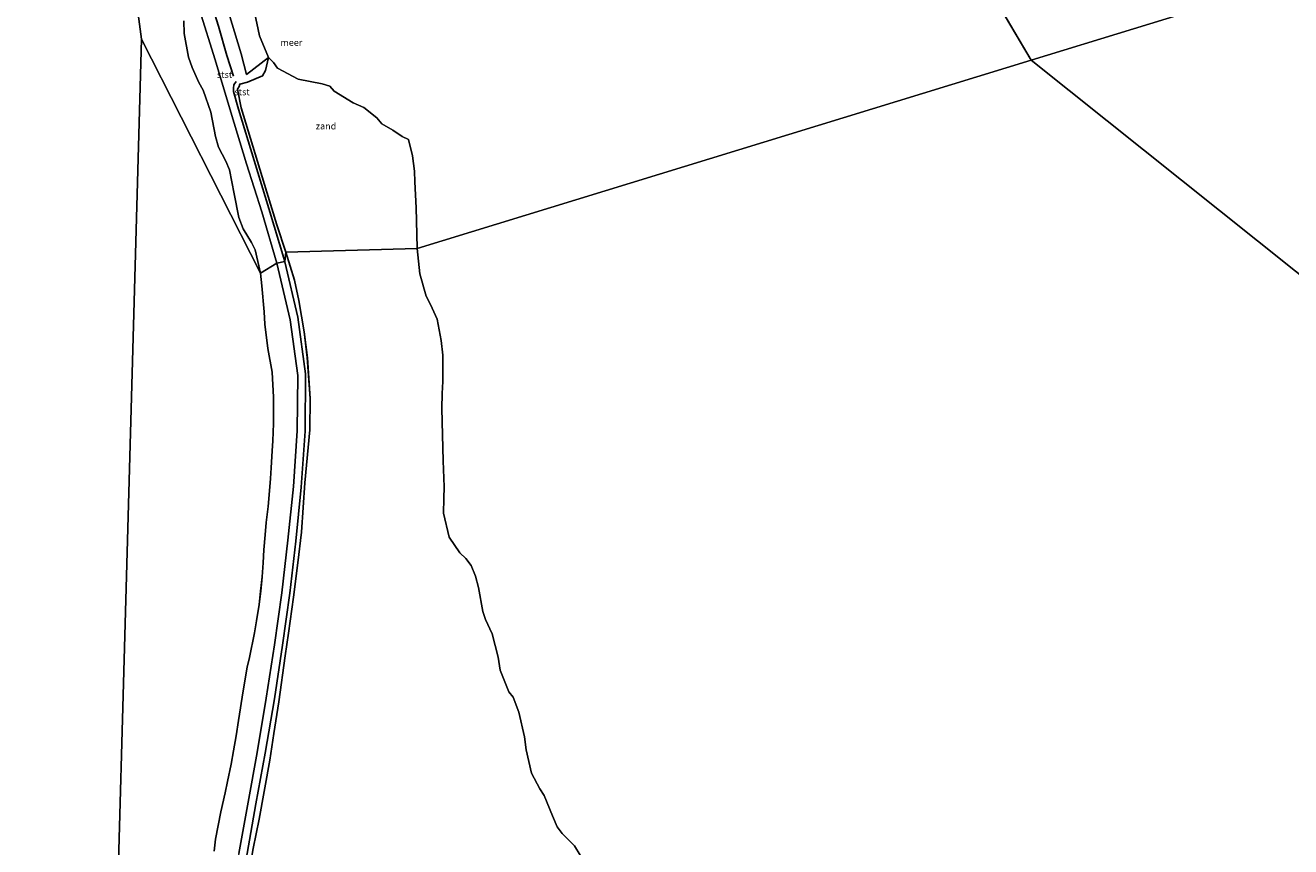
# Model space of a CAD drawing. Units: metres. Extents: x 150000 to 155259, y 518750 to 522478.
# Drawn here: x 152631 to 153108, y 519058 to 519368 of the extents above; entities that cross this region are included whole.
import ezdxf
from ezdxf.enums import TextEntityAlignment as Align

# ---------------------------------------------------------------- set-up
doc = ezdxf.new("R2010")
doc.units = ezdxf.units.M
for name, color, linetype in [('B-ME-GW-GRONDWERKLIJN-L-B1', 10, 'Continuous'), ('B-ME-KG-KADASTRAAL-OPNAMEDTMGRENS-L-B1', 10, 'Continuous'), ('B-ME-OG-BREUK-L-B1', 10, 'Continuous'), ('B-ME-VV-KRIBBEN-L-B1', 10, 'Continuous')]:
    doc.layers.add(name, color=color, linetype=linetype)
for name, color, linetype, lineweight in [('B-ME-GW-KRUINLIJN-L-B1', 93, 'Continuous', 18), ('B-ME-IE-GRONDWERKLIJN-GROND_NIETINGERICHT-GV-B6', 253, 'Continuous', 18), ('B-ME-IE-HULPGEOMETRIE-L-B1', 53, 'Continuous', 18), ('B-ME-OB-BEKLEDING-GV-B6', 253, 'Continuous', 18), ('B-ME-OB-WATERLIJN-L-B1', 133, 'OB-WATERLIJN', 18), ('B-ME-OG-WATER-GV-B6', 153, 'Continuous', 18)]:
    doc.layers.add(name, color=color, linetype=linetype, lineweight=lineweight)
doc.styles.add('NLCS-ISO', font='NLCS-ISO.TTF')
doc.linetypes.add('OB-WATERLIJN', pattern='A,10,[32,NLCS.SHX,S=2,R=0,X=0,Y=0],-12', length=22)

# ---------------------------------------------------------------- blocks, each defined once
blk = doc.blocks.new('d20bn_FeatureWriter_4_127_FMEBLOCK1')
at = {"layer": 'B-ME-OG-BREUK-L-B1'}
for points in [[(-158.89, 266.35, 0.51), (-155.69, 255.69, 0.5), (-154.04, 248.09, 0.54), (-152.05, 236.23, 0.6), (-150.83, 226.48, 0.5), (-149.79, 211.11, 0.48), (-149.88, 199.2, 0.48), (-151.79, 179.23, 0.52), (-153.04, 160.56, 0.52), (-154.43, 149.04, 0.48), (-156.03, 136.09, 0.63), (-157.98, 122.49, 0.64), (-159.15, 113.92, 0.52), (-161.62, 96.47, 0.46), (-163.52, 84.51, 0.45), (-165.04, 74.51, 0.4), (-169.07, 52.16, 0.47), (-171.28, 41.16, 0.45), (-173.44, 28.64, 0.39), (-175.69, 18.03, 0.37), (-177.99, 5.86, 0.33), (-181.67, -11.85, 0.38), (-184.88, -29.13, 0.3), (-187.13, -41.78, 0.32), (-189.64, -53.69, 0.33), (-192.5, -69.89, 0.34), (-194.88, -82.32, 0.38), (-196.18, -89.34, 0.45), (-197.83, -101.42, 0.41), (-199.69, -115.06, 0.46), (-200.81, -127.53, 0.48), (-201.55, -130.13, 0.46), (-201.77, -146.29, 0.4), (-201.16, -160.93, 0.43), (-200.73, -170.71, 0.41), (-198.91, -180.16, 0.37), (-196.31, -193.11, 0.4), (-193.11, -202.63, 0.65), (-188.77, -212.03, 0.38), (-183.45, -222.21, 0.42), (-173.96, -236.59, 0.56), (-164.65, -248.72, 0.37), (-155.08, -258.03, 0.36), (-148.8, -263.57, 0.59), (-144.51, -265.78, 0.5), (-142.63, -266.35, 0.52)], [(-96.93, -266.35, 0.36), (-96.74, -266.3, 0.36), (-76.21, -259.41, 0.67), (-55.03, -250.84, 0.46), (-36.58, -243.3, 0.32), (3.7, -226.76, 0.3), (44.21, -210.95, 0.22), (76.76, -197.82, 0.19), (89.81, -192.79, 0.34), (110.25, -185.34, 0.26), (138.02, -174.51, 0.35), (159.5, -166.89, 0.58), (164.82, -164.85, 0.52), (166.12, -163.21, 0.68), (166.51, -160.52, 0.62), (166.12, -157.45, 0.75), (165.34, -155.71, 0.51), (166.34, -154.5, 0.44), (181.59, -148.78, 0.49), (196.74, -143.02, 0.47), (200.86, -141.51, 0.03), (201.77, -141.29, -0.07)]]:
    blk.add_polyline3d(points, dxfattribs=at)
blk = doc.blocks.new('d20bn_FeatureWriter_4_127_FMEBLOCK2')
at = {"layer": 'B-ME-GW-GRONDWERKLIJN-L-B1'}
for points in [[(-141.99, -264.54, 1.3), (-149.15, -261.38, 1.28), (-161.52, -251.23, 1.34), (-172.29, -237.35, 1.3), (-182.57, -221.8, 1.32), (-190.4, -206.58, 1.33), (-194.19, -198.02, 1.33), (-196.84, -189.06, 1.34), (-201.09, -164.71, 1.35), (-202.03, -145.31, 1.32), (-201.04, -125.64, 1.31), (-200.09, -116.71, 1.33), (-197.59, -97.37, 1.32), (-194.45, -77.41, 1.33), (-190.96, -58.04, 1.28), (-187.67, -39.91, 1.32), (-183.72, -19.19, 1.33), (-179.81, -0.05, 1.31), (-175.79, 20.17, 1.32), (-171.75, 41, 1.31), (-168.48, 59.84, 1.33), (-164.96, 78.97, 1.31), (-161.43, 99.38, 1.32), (-158.38, 119.67, 1.3), (-155.63, 139.31, 1.29), (-153.29, 159.04, 1.3), (-151.29, 179.42, 1.31), (-149.8, 200.52, 1.34), (-149.63, 222.12, 1.28), (-152.54, 243.59, 1.28), (-157.49, 264.54, 1.32)], [(202.03, -145.98, 1.35), (198.68, -144.51, 1.29), (195.03, -145.52, 1.3), (190, -147.53, 1.32), (184.15, -150.18, 1.32), (171.39, -155.25, 1.3), (170.27, -160.29, 1.32), (167.52, -164.03, 1.33), (156.46, -168.37, 1.34), (138.29, -175.5, 1.31), (117.52, -183.49, 1.31), (98.62, -190.92, 1.31), (81.33, -197.59, 1.32), (72.12, -201.1, 1.33), (53.43, -208.49, 1.34), (52.35, -208.85, 1.35), (33.89, -215.95, 1.36), (15.38, -223.28, 1.34), (-2.58, -230.39, 1.39), (-21.66, -238.13, 1.35), (-40.42, -245.58, 1.33), (-47.53, -248.5, 1.31), (-67.76, -256.34, 1.36), (-85.23, -262.68, 1.33), (-91.42, -264.54, 1.31)]]:
    blk.add_polyline3d(points, dxfattribs=at)
blk = doc.blocks.new('d20bn_FeatureWriter_4_127_FMEBLOCK3')
at = {"layer": 'B-ME-KG-KADASTRAAL-OPNAMEDTMGRENS-L-B1'}
blk.add_polyline3d([(-368.05, 306.55, -0.43), (-383.56, -247.63, -0.43), (-360.47, -306.55, -0.43)], dxfattribs=at)
blk = doc.blocks.new('d20bn_FeatureWriter_4_127_FMEBLOCK4')
at = {"layer": 'B-ME-GW-KRUINLIJN-L-B1'}
for points in [[(-165.1, 264.24, 1.33), (-159.96, 242.92, 1.33), (-157.13, 221.87, 1.31), (-157.37, 201.01, 1.34), (-158.7, 179.88, 1.3), (-160.88, 159.68, 1.33), (-163.12, 139.77, 1.31), (-165.92, 120.2, 1.31), (-169.09, 99.98, 1.3), (-172.45, 79.51, 1.31), (-175.89, 60.75, 1.33), (-179.4, 41.37, 1.33), (-183.37, 20.82, 1.32), (-187.43, 0.42, 1.35), (-191.12, -18.62, 1.34), (-195.26, -39.71, 1.33), (-198.52, -57.49, 1.32), (-201.99, -77.28, 1.37), (-204.95, -96.58, 1.32), (-207.6, -115.71, 1.34), (-208.68, -125.13, 1.29), (-209.57, -145.4, 1.33), (-208.56, -164.97, 1.35), (-204.27, -189.44, 1.31), (-204.28, -189.71, 1.31), (-201.17, -198.95, 1.32), (-197.39, -207.93, 1.33), (-189.49, -223.14, 1.36), (-179.11, -238.93, 1.32), (-168.39, -252.6, 1.33), (-168.11, -252.91, 1.34), (-155.17, -263.73, 1.34), (-154.03, -264.24, 1.34)], [(-86.14, -264.24, 1.33), (-71.07, -258.76, 1.33), (-50.95, -250.86, 1.31), (-43.98, -248.07, 1.36), (-24.24, -240.16, 1.34), (-5.67, -232.67, 1.32), (11.5, -225.79, 1.32), (30.91, -218.32, 1.35), (49.8, -211.04, 1.32), (68.72, -203.68, 1.29), (78.31, -200.12, 1.32), (95.12, -193.49, 1.33), (114.57, -185.83, 1.28), (134.43, -178.18, 1.3), (152.89, -170.97, 1.31), (171.19, -163.82, 1.3), (188.9, -156.73, 1.34), (196.06, -153.82, 1.36), (199.1, -149.32, 1.33), (209.57, -134.06, -0.43)]]:
    blk.add_polyline3d(points, dxfattribs=at)
blk = doc.blocks.new('d20bn_FeatureWriter_4_127_FMEBLOCK5')
at = {"layer": 'B-ME-OB-WATERLIJN-L-B1'}
blk.add_polyline3d([(-342.25, 44.05, -0.43), (-341.67, 48.64, -0.43), (-339.71, 58.91, -0.43), (-338.05, 66.09, -0.43), (-337.14, 70.42, -0.43), (-335.8, 76.99, -0.43), (-334.97, 82.04, -0.43), (-333.97, 87.7, -0.43), (-333.02, 93.42, -0.43), (-331.24, 104.72, -0.43), (-329.76, 113.64, -0.43), (-328.92, 117.31, -0.43), (-326.96, 126.5, -0.43), (-326.22, 131.08, -0.43), (-325.2, 137.23, -0.43), (-324.67, 142.25, -0.43), (-324.11, 147.67, -0.43), (-323.7, 152.96, -0.43), (-323.43, 157.94, -0.43), (-322.96, 163.54, -0.43), (-322.54, 168.25, -0.43), (-321.86, 174.22, -0.43), (-321.45, 178.62, -0.43), (-320.94, 184.84, -0.43), (-320.72, 188.87, -0.43), (-320.28, 195.32, -0.43), (-320.06, 199.1, -0.43), (-319.78, 205.57, -0.43), (-319.78, 215.54, -0.43), (-320.35, 225.04, -0.43), (-321.92, 233.99, -0.43), (-323.12, 243.12, -0.43), (-323.29, 247.75, -0.43), (-324.2, 257.63, -0.43), (-324.67, 262.35, -0.43)], dxfattribs=at)

msp = doc.modelspace()

# ---------------------------------------------------------------- linework, layer by layer
at = {"layer": 'B-ME-GW-GRONDWERKLIJN-L-B1'}
msp.add_polyline3d([(152728.587, 519279.09, 1.323), (152722.56, 519299.152, 1.308), (152717.012, 519317.289, 1.312), (152711.033, 519336.655, 1.303), (152709.1597, 519343.3578, 1.2898), (152709.2619, 519344.6404, 1.2873), (152709.3212, 519345.8126, 1.2851), (152710.177, 519347.155, 1.282)], dxfattribs=at)
at = {"layer": 'B-ME-GW-KRUINLIJN-L-B1'}
msp.add_polyline3d([(152722.434, 519356.13, -0.43), (152714.08, 519349.801, 1.291), (152712.128, 519357.585, 1.299), (152706.219, 519377.13, 1.369), (152705.1053, 519379.1369, 1.3467), (152702.3169, 519380.2963, 1.3177), (152699.646, 519380.518, 1.292), (152698.0481, 519379.5069, 1.2946), (152696.8884, 519378.0761, 1.297), (152696.0741, 519376.4234, 1.2993), (152696.392, 519374.253, 1.302), (152702.251, 519355.313, 1.318), (152708.187, 519335.571, 1.315), (152714.166, 519315.993, 1.308), (152719.93, 519297.848, 1.305), (152725.503, 519278.473, 1.335)], dxfattribs=at)
at = {"layer": 'B-ME-IE-GRONDWERKLIJN-GROND_NIETINGERICHT-GV-B6'}
for points in [[(152722.434, 519356.13, -0.43), (152724.279, 519354.339, -0.43), (152725.801, 519352.165, -0.43), (152733.661, 519347.955, -0.43), (152742.682, 519346.187, -0.43), (152745.545, 519345.352, -0.43), (152747.215, 519343.517, -0.43), (152754.322, 519339.036, -0.43), (152758.411, 519337.366, -0.43), (152763.325, 519333.427, -0.43), (152765.248, 519331.11, -0.43), (152769.349, 519328.693, -0.43), (152772.813, 519326.296, -0.43), (152775.27, 519325.28, -0.43), (152776.725, 519319.078, -0.43), (152777.48, 519313.306, -0.43), (152777.701, 519309.228, -0.43), (152778.138, 519299.428, -0.43), (152778.465, 519289.459, -0.43), (152778.593, 519283.998, -0.43), (152729.014, 519282.697, 0.51), (152725.593, 519293.048, 0.65), (152721.76, 519305.376, 0.71), (152712.05, 519337.137, 0.71), (152710.692, 519344.233, 0.77), (152711.357, 519345.259, 0.65), (152711.635, 519346.174, 0.67), (152714.545, 519346.922, 0.61), (152720.144, 519349.306, 0.35), (152721.225, 519351.218, -0.07), (152722.434, 519356.13, -0.43)], [(152716.632, 519057.507, 0.45), (152718.841, 519068.508, 0.47), (152722.869, 519090.856, 0.4), (152724.385, 519100.86, 0.45), (152726.291, 519112.814, 0.46), (152728.759, 519130.268, 0.52), (152729.929, 519138.843, 0.64), (152731.878, 519152.443, 0.63), (152733.48, 519165.392, 0.48), (152734.866, 519176.913, 0.52), (152736.122, 519195.58, 0.52), (152738.028, 519215.546, 0.48), (152738.114, 519227.456, 0.48), (152737.075, 519242.831, 0.5), (152735.862, 519252.576, 0.6), (152733.87, 519264.443, 0.54), (152732.219, 519272.043, 0.5), (152729.014, 519282.697, 0.51), (152778.593, 519283.998, -0.43), (152779.529, 519274.543, -0.43), (152781.949, 519265.999, -0.43), (152783.611, 519262.866, -0.43), (152786.036, 519257.327, -0.43), (152787.631, 519249.312, -0.43), (152788.225, 519243.819, -0.43), (152788.209, 519233.854, -0.43), (152787.948, 519229.347, -0.43), (152787.896, 519223.652, -0.43), (152788.041, 519213.681, -0.43), (152788.403, 519203.881, -0.43), (152788.691, 519194.104, -0.43), (152788.598, 519189.599, -0.43), (152788.514, 519184.102, -0.43), (152790.585, 519175.084, -0.43), (152794.631, 519169.173, -0.43), (152796.914, 519166.925, -0.43), (152798.9, 519164.37, -0.43), (152800.564, 519160.32, -0.43), (152801.722, 519156.009, -0.43), (152803.302, 519146.974, -0.43), (152804.28, 519143.969, -0.43), (152806.799, 519138.481, -0.43), (152809.095, 519129.667, -0.43), (152809.893, 519124.8, -0.43), (152813.178, 519116.681, -0.43), (152814.712, 519114.648, -0.43), (152816.85, 519108.951, -0.43), (152819.003, 519099.665, -0.43), (152819.74, 519094.733, -0.43), (152821.643, 519085.899, -0.43), (152824.815, 519080.011, -0.43), (152826.466, 519077.512, -0.43), (152829.612, 519069.744, -0.43), (152831.355, 519065.635, -0.43), (152833.278, 519063.191, -0.43), (152837.87, 519058.429, -0.43), (152840.008, 519054.934, -0.43)]]:
    msp.add_polyline3d(points, dxfattribs=at)
at = {"layer": 'B-ME-IE-HULPGEOMETRIE-L-B1'}
msp.add_line((152783.1784, 519738.9669, -0.43), (153010.344, 519355.1485, -0.43), dxfattribs=at)
for points in [[(153010.344, 519355.1485, -0.4295), (153242.095, 519426.299, -0.4295), (153295.074, 519455.103, -0.4295), (153443.494, 519527.154, -0.4295), (153506.19, 519566.421, -0.4295), (153565.3434, 519616.4096, -0.4295)], [(152674.4607, 519363.1093, -0.4295), (152719.458, 519274.694, -0.4295), (152725.503, 519278.473, 1.335), (152728.587, 519279.09, 1.323), (152729.014, 519282.697, 0.5105), (152778.593, 519283.998, -0.4295), (153010.344, 519355.1485, -0.4295)], [(153010.344, 519355.1485, -0.43), (153380.048, 519059.849, -0.43), (153385.888, 519053.281, 1.1161), (153409.436, 519025.598, 1.4638), (153415.619, 519019.458, -0.43), (153426.0685, 519010.2585, -0.43)]]:
    msp.add_polyline3d(points, dxfattribs=at)
at = {"layer": 'B-ME-KG-KADASTRAAL-OPNAMEDTMGRENS-L-B1'}
msp.add_line((152630.6238, 519702.7069, -0.43), (152674.4607, 519363.1093, -0.43), dxfattribs=at)
at = {"layer": 'B-ME-OB-BEKLEDING-GV-B6'}
for points in [[(152696.392, 519374.253, 1.302), (152702.251, 519355.313, 1.318), (152708.187, 519335.571, 1.315), (152714.166, 519315.993, 1.308), (152719.93, 519297.848, 1.305), (152725.503, 519278.473, 1.335), (152719.458, 519274.694, -0.43), (152717.379, 519283.575, -0.43), (152715.999, 519286.362, -0.43), (152712.81, 519291.471, -0.43), (152711.225, 519295.718, -0.43), (152709.521, 519304.756, -0.43), (152707.679, 519313.719, -0.43), (152706.338, 519317.097, -0.43), (152703.585, 519322.348, -0.43), (152702.371, 519326.414, -0.43), (152700.64, 519335.51, -0.43), (152697.808, 519343.849, -0.43), (152696.084, 519346.753, -0.43), (152693.642, 519352.352, -0.43), (152692.269, 519356.351, -0.43), (152690.584, 519365.279, -0.43), (152690.42, 519369.985, -0.43)], [(152722.434, 519356.13, -0.43), (152721.225, 519351.218, -0.07), (152720.144, 519349.306, 0.35), (152714.545, 519346.922, 0.61), (152711.635, 519346.174, 0.67), (152711.357, 519345.259, 0.65), (152710.692, 519344.233, 0.77), (152712.05, 519337.137, 0.71), (152721.76, 519305.376, 0.71), (152725.593, 519293.048, 0.65), (152729.014, 519282.697, 0.51), (152728.587, 519279.09, 1.323), (152725.503, 519278.473, 1.335), (152719.93, 519297.848, 1.305), (152714.166, 519315.993, 1.308), (152708.187, 519335.571, 1.315), (152702.251, 519355.313, 1.318), (152696.392, 519374.253, 1.302)], [(152706.219, 519377.13, 1.369), (152712.128, 519357.585, 1.299), (152714.08, 519349.801, 1.291), (152722.434, 519356.13, -0.43)], [(152722.434, 519356.13, -0.43), (152714.08, 519349.801, 1.291), (152712.128, 519357.585, 1.299), (152706.219, 519377.13, 1.369)], [(152717.18, 519373.32, -0.43), (152719.031, 519364.384, -0.43), (152722.434, 519356.13, -0.43)], [(152711.204, 519055.608, 1.328), (152714.72, 519074.985, 1.326), (152718.159, 519093.744, 1.311), (152721.516, 519114.22, 1.295), (152724.689, 519134.436, 1.313), (152727.488, 519154.006, 1.312), (152729.722, 519173.916, 1.328), (152731.906, 519194.115, 1.298), (152733.238, 519215.249, 1.337), (152733.474, 519236.109, 1.308), (152730.647, 519257.161, 1.326), (152725.503, 519278.473, 1.335), (152728.587, 519279.09, 1.323), (152729.014, 519282.697, 0.51), (152732.219, 519272.043, 0.5), (152733.87, 519264.443, 0.54), (152735.862, 519252.576, 0.6), (152737.075, 519242.831, 0.5), (152738.114, 519227.456, 0.48), (152738.028, 519215.546, 0.48), (152736.122, 519195.58, 0.52), (152734.866, 519176.913, 0.52), (152733.48, 519165.392, 0.48), (152731.878, 519152.443, 0.63), (152729.929, 519138.843, 0.64), (152728.759, 519130.268, 0.52), (152726.291, 519112.814, 0.46), (152724.385, 519100.86, 0.45), (152722.869, 519090.856, 0.4), (152718.841, 519068.508, 0.47), (152716.632, 519057.507, 0.45)], [(152701.877, 519056.402, -0.43), (152702.457, 519060.991, -0.43), (152704.418, 519071.26, -0.43), (152706.077, 519078.433, -0.43), (152706.989, 519082.771, -0.43), (152708.331, 519089.338, -0.43), (152709.158, 519094.383, -0.43), (152710.159, 519100.045, -0.43), (152711.11, 519105.771, -0.43), (152712.893, 519117.063, -0.43), (152714.375, 519125.992, -0.43), (152715.213, 519129.655, -0.43), (152717.176, 519138.85, -0.43), (152717.909, 519143.425, -0.43), (152718.93, 519149.575, -0.43), (152719.466, 519154.594, -0.43), (152720.021, 519160.019, -0.43), (152720.432, 519165.303, -0.43), (152720.699, 519170.283, -0.43), (152721.168, 519175.882, -0.43), (152721.591, 519180.599, -0.43), (152722.275, 519186.568, -0.43), (152722.677, 519190.969, -0.43), (152723.188, 519197.186, -0.43), (152723.41, 519201.217, -0.43), (152723.856, 519207.665, -0.43), (152724.068, 519211.448, -0.43), (152724.35, 519217.921, -0.43), (152724.353, 519227.89, -0.43), (152723.785, 519237.391, -0.43), (152722.208, 519246.336, -0.43), (152721.015, 519255.463, -0.43), (152720.843, 519260.1, -0.43), (152719.935, 519269.981, -0.43), (152719.458, 519274.694, -0.43), (152725.503, 519278.473, 1.335), (152730.647, 519257.161, 1.326), (152733.474, 519236.109, 1.308), (152733.238, 519215.249, 1.337), (152731.906, 519194.115, 1.298), (152729.722, 519173.916, 1.328), (152727.488, 519154.006, 1.312), (152724.689, 519134.436, 1.313), (152721.516, 519114.22, 1.295), (152718.159, 519093.744, 1.311), (152714.72, 519074.985, 1.326), (152711.204, 519055.608, 1.328)]]:
    msp.add_polyline3d(points, dxfattribs=at)
at = {"layer": 'B-ME-OB-WATERLIJN-L-B1'}
for points in [[(152717.18, 519373.32, -0.43), (152719.031, 519364.384, -0.43), (152722.434, 519356.13, -0.43), (152724.279, 519354.339, -0.43), (152725.801, 519352.165, -0.43), (152733.661, 519347.955, -0.43), (152742.682, 519346.187, -0.43), (152745.545, 519345.352, -0.43), (152747.215, 519343.517, -0.43), (152754.322, 519339.036, -0.43), (152758.411, 519337.366, -0.43), (152763.325, 519333.427, -0.43), (152765.248, 519331.11, -0.43), (152769.349, 519328.693, -0.43), (152772.813, 519326.296, -0.43), (152775.27, 519325.28, -0.43), (152776.725, 519319.078, -0.43), (152777.48, 519313.306, -0.43), (152777.701, 519309.228, -0.43), (152778.138, 519299.428, -0.43), (152778.465, 519289.459, -0.43), (152778.593, 519283.998, -0.43)], [(152719.458, 519274.694, -0.43), (152717.379, 519283.575, -0.43), (152715.999, 519286.362, -0.43), (152712.81, 519291.471, -0.43), (152711.225, 519295.718, -0.43), (152709.521, 519304.756, -0.43), (152707.679, 519313.719, -0.43), (152706.338, 519317.097, -0.43), (152703.585, 519322.348, -0.43), (152702.371, 519326.414, -0.43), (152700.64, 519335.51, -0.43), (152697.808, 519343.849, -0.43), (152696.084, 519346.753, -0.43), (152693.642, 519352.352, -0.43), (152692.269, 519356.351, -0.43), (152690.584, 519365.279, -0.43), (152690.42, 519369.985, -0.43)], [(152778.593, 519283.998, -0.43), (152779.529, 519274.543, -0.43), (152781.949, 519265.999, -0.43), (152783.611, 519262.866, -0.43), (152786.036, 519257.327, -0.43), (152787.631, 519249.312, -0.43), (152788.225, 519243.819, -0.43), (152788.209, 519233.854, -0.43), (152787.948, 519229.347, -0.43), (152787.896, 519223.652, -0.43), (152788.041, 519213.681, -0.43), (152788.403, 519203.881, -0.43), (152788.691, 519194.104, -0.43), (152788.598, 519189.599, -0.43), (152788.514, 519184.102, -0.43), (152790.585, 519175.084, -0.43), (152794.631, 519169.173, -0.43), (152796.914, 519166.925, -0.43), (152798.9, 519164.37, -0.43), (152800.564, 519160.32, -0.43), (152801.722, 519156.009, -0.43), (152803.302, 519146.974, -0.43), (152804.28, 519143.969, -0.43), (152806.799, 519138.481, -0.43), (152809.095, 519129.667, -0.43), (152809.893, 519124.8, -0.43), (152813.178, 519116.681, -0.43), (152814.712, 519114.648, -0.43), (152816.85, 519108.951, -0.43), (152819.003, 519099.665, -0.43), (152819.74, 519094.733, -0.43), (152821.643, 519085.899, -0.43), (152824.815, 519080.011, -0.43), (152826.466, 519077.512, -0.43), (152829.612, 519069.744, -0.43), (152831.355, 519065.635, -0.43), (152833.278, 519063.191, -0.43), (152837.87, 519058.429, -0.43), (152840.008, 519054.934, -0.43)]]:
    msp.add_polyline3d(points, dxfattribs=at)
at = {"layer": 'B-ME-OG-BREUK-L-B1'}
msp.add_polyline3d([(152721.225, 519351.218, -0.07), (152720.144, 519349.306, 0.35), (152714.545, 519346.922, 0.61), (152711.635, 519346.174, 0.67), (152711.357, 519345.259, 0.65), (152710.692, 519344.233, 0.77), (152712.05, 519337.137, 0.71), (152721.76, 519305.376, 0.71), (152725.593, 519293.048, 0.65), (152729.014, 519282.697, 0.51)], dxfattribs=at)
at = {"layer": 'B-ME-OG-WATER-GV-B6'}
for points in [[(152783.1784, 519738.9669, -0.43), (153010.344, 519355.1485, -0.43), (152778.593, 519283.998, -0.43), (152778.465, 519289.459, -0.43), (152778.138, 519299.428, -0.43), (152777.701, 519309.228, -0.43), (152777.48, 519313.306, -0.43), (152776.725, 519319.078, -0.43), (152775.27, 519325.28, -0.43), (152772.813, 519326.296, -0.43), (152769.349, 519328.693, -0.43), (152765.248, 519331.11, -0.43), (152763.325, 519333.427, -0.43), (152758.411, 519337.366, -0.43), (152754.322, 519339.036, -0.43), (152747.215, 519343.517, -0.43), (152745.545, 519345.352, -0.43), (152742.682, 519346.187, -0.43), (152733.661, 519347.955, -0.43), (152725.801, 519352.165, -0.43), (152724.279, 519354.339, -0.43), (152722.434, 519356.13, -0.43), (152719.031, 519364.384, -0.43), (152717.18, 519373.32, -0.43)], [(153242.095, 519426.299, -0.43), (153010.344, 519355.1485, -0.43), (152783.1784, 519738.9669, -0.43)], [(152690.42, 519369.985, -0.43), (152690.584, 519365.279, -0.43), (152692.269, 519356.351, -0.43), (152693.642, 519352.352, -0.43), (152696.084, 519346.753, -0.43), (152697.808, 519343.849, -0.43), (152700.64, 519335.51, -0.43), (152702.371, 519326.414, -0.43), (152703.585, 519322.348, -0.43), (152706.338, 519317.097, -0.43), (152707.679, 519313.719, -0.43), (152709.521, 519304.756, -0.43), (152711.225, 519295.718, -0.43), (152712.81, 519291.471, -0.43), (152715.999, 519286.362, -0.43), (152717.379, 519283.575, -0.43), (152719.458, 519274.694, -0.43), (152674.4607, 519363.1093, -0.43), (152630.6238, 519702.7069, -0.43)], [(153010.344, 519355.1485, -0.43), (153242.095, 519426.299, -0.43), (153243.669, 519424.021, -0.43), (153246.902, 519423.05, -0.43), (153250.475, 519420.176, -0.43), (153253.663, 519417.217, -0.43), (153254.635, 519414.705, -0.43), (153261.145, 519413.593, -0.43), (153267.172, 519413.103, -0.43), (153271.027, 519413.159, -0.43), (153275.132, 519413.894, -0.43), (153279.105, 519416.703, -0.43), (153283.521, 519420.502, -0.43), (153288.997, 519426.75, -0.43), (153292.04, 519431.247, -0.43), (153294.29, 519435.515, -0.43), (153295.614, 519442.916, -0.43), (153295.652, 519448.648, -0.43), (153295.074, 519455.103, -0.43), (153443.494, 519527.154, -0.43)], [(152658.9584, 518808.9267, -0.43), (152674.4607, 519363.1093, -0.43), (152719.458, 519274.694, -0.43), (152719.935, 519269.981, -0.43), (152720.843, 519260.1, -0.43), (152721.015, 519255.463, -0.43), (152722.208, 519246.336, -0.43), (152723.785, 519237.391, -0.43), (152724.353, 519227.89, -0.43), (152724.35, 519217.921, -0.43), (152724.068, 519211.448, -0.43), (152723.856, 519207.665, -0.43), (152723.41, 519201.217, -0.43), (152723.188, 519197.186, -0.43), (152722.677, 519190.969, -0.43), (152722.275, 519186.568, -0.43), (152721.591, 519180.599, -0.43), (152721.168, 519175.882, -0.43), (152720.699, 519170.283, -0.43), (152720.432, 519165.303, -0.43), (152720.021, 519160.019, -0.43), (152719.466, 519154.594, -0.43), (152718.93, 519149.575, -0.43), (152717.909, 519143.425, -0.43), (152717.176, 519138.85, -0.43), (152715.213, 519129.655, -0.43), (152714.375, 519125.992, -0.43), (152712.893, 519117.063, -0.43), (152711.11, 519105.771, -0.43), (152710.159, 519100.045, -0.43), (152709.158, 519094.383, -0.43), (152708.331, 519089.338, -0.43), (152706.989, 519082.771, -0.43), (152706.077, 519078.433, -0.43), (152704.418, 519071.26, -0.43), (152702.457, 519060.991, -0.43), (152701.877, 519056.402, -0.43)], [(152778.593, 519283.998, -0.43), (153010.344, 519355.1485, -0.43), (153380.048, 519059.849, -0.43)], [(153610.772, 519225, -0.43), (153426.0685, 519010.2585, -0.43), (153415.619, 519019.458, -0.43), (153421.533, 519022.884, -0.43), (153427.176, 519028.426, -0.43), (153429.933, 519034.383, -0.43), (153432.671, 519040.957, -0.43), (153432.783, 519046.712, -0.43), (153431.691, 519056.152, -0.43), (153429.269, 519059.341, -0.43), (153426.197, 519061.808, -0.43), (153422.462, 519063.078, -0.43), (153420.556, 519065.56, -0.43), (153418.089, 519067.886, -0.43), (153414.839, 519069.632, -0.43), (153410.079, 519070.159, -0.43), (153404.599, 519069.887, -0.43), (153399.52, 519068.999, -0.43), (153395.292, 519067.044, -0.43), (153390.772, 519064.393, -0.43), (153385.82, 519061.917, -0.43), (153380.048, 519059.849, -0.43), (153010.344, 519355.1485, -0.43)], [(152840.008, 519054.934, -0.43), (152837.87, 519058.429, -0.43), (152833.278, 519063.191, -0.43), (152831.355, 519065.635, -0.43), (152829.612, 519069.744, -0.43), (152826.466, 519077.512, -0.43), (152824.815, 519080.011, -0.43), (152821.643, 519085.899, -0.43), (152819.74, 519094.733, -0.43), (152819.003, 519099.665, -0.43), (152816.85, 519108.951, -0.43), (152814.712, 519114.648, -0.43), (152813.178, 519116.681, -0.43), (152809.893, 519124.8, -0.43), (152809.095, 519129.667, -0.43), (152806.799, 519138.481, -0.43), (152804.28, 519143.969, -0.43), (152803.302, 519146.974, -0.43), (152801.722, 519156.009, -0.43), (152800.564, 519160.32, -0.43), (152798.9, 519164.37, -0.43), (152796.914, 519166.925, -0.43), (152794.631, 519169.173, -0.43), (152790.585, 519175.084, -0.43), (152788.514, 519184.102, -0.43), (152788.598, 519189.599, -0.43), (152788.691, 519194.104, -0.43), (152788.403, 519203.881, -0.43), (152788.041, 519213.681, -0.43), (152787.896, 519223.652, -0.43), (152787.948, 519229.347, -0.43), (152788.209, 519233.854, -0.43), (152788.225, 519243.819, -0.43), (152787.631, 519249.312, -0.43), (152786.036, 519257.327, -0.43), (152783.611, 519262.866, -0.43), (152781.949, 519265.999, -0.43), (152779.529, 519274.543, -0.43), (152778.593, 519283.998, -0.43)]]:
    msp.add_polyline3d(points, dxfattribs=at)
at = {"layer": 'B-ME-VV-KRIBBEN-L-B1'}
msp.add_polyline3d([(152700.1295, 519378.9286, 1.1902), (152703.49, 519368.007, 1.3273), (152706.7487, 519356.9071, 1.3438), (152709.2437, 519349.1168, 1.3253)], dxfattribs=at)

# ---------------------------------------------------------------- block references
at = {"layer": 'B-ME-GW-GRONDWERKLIJN-L-B1'}
msp.add_blockref('d20bn_FeatureWriter_4_127_FMEBLOCK2', (152886.0735, 519014.545), dxfattribs=at)
at = {"layer": 'B-ME-GW-KRUINLIJN-L-B1'}
msp.add_blockref('d20bn_FeatureWriter_4_127_FMEBLOCK4', (152890.606, 519014.2365), dxfattribs=at)
at = {"layer": 'B-ME-KG-KADASTRAAL-OPNAMEDTMGRENS-L-B1'}
msp.add_blockref('d20bn_FeatureWriter_4_127_FMEBLOCK3', (153042.5134, 519056.5546), dxfattribs=at)
at = {"layer": 'B-ME-OB-WATERLIJN-L-B1'}
msp.add_blockref('d20bn_FeatureWriter_4_127_FMEBLOCK5', (153044.1315, 519012.347), dxfattribs=at)
at = {"layer": 'B-ME-OG-BREUK-L-B1'}
msp.add_blockref('d20bn_FeatureWriter_4_127_FMEBLOCK1', (152887.909, 519016.3485), dxfattribs=at)

# ---------------------------------------------------------------- texts
at = {"layer": 'B-ME-IE-GRONDWERKLIJN-GROND_NIETINGERICHT-GV-B6', "ltscale": 0.2, "style": 'NLCS-ISO'}
msp.add_text('zand', height=2.5, dxfattribs=at).set_placement((152744.126, 519330.2855), align=Align.MIDDLE_CENTER)
at = {"layer": 'B-ME-OB-BEKLEDING-GV-B6', "ltscale": 0.2, "style": 'NLCS-ISO'}
for p in [(152705.8573, 519349.7189), (152712.443, 519343.1659)]:
    msp.add_text('stst', height=2.5, dxfattribs=at).set_placement(p, align=Align.MIDDLE_CENTER)
at = {"layer": 'B-ME-OG-WATER-GV-B6', "ltscale": 0.2, "style": 'NLCS-ISO'}
msp.add_text('meer', height=2.5, dxfattribs=at).set_placement((152731.0532, 519361.8358), align=Align.MIDDLE_CENTER)

doc.saveas('drawing.dxf')
